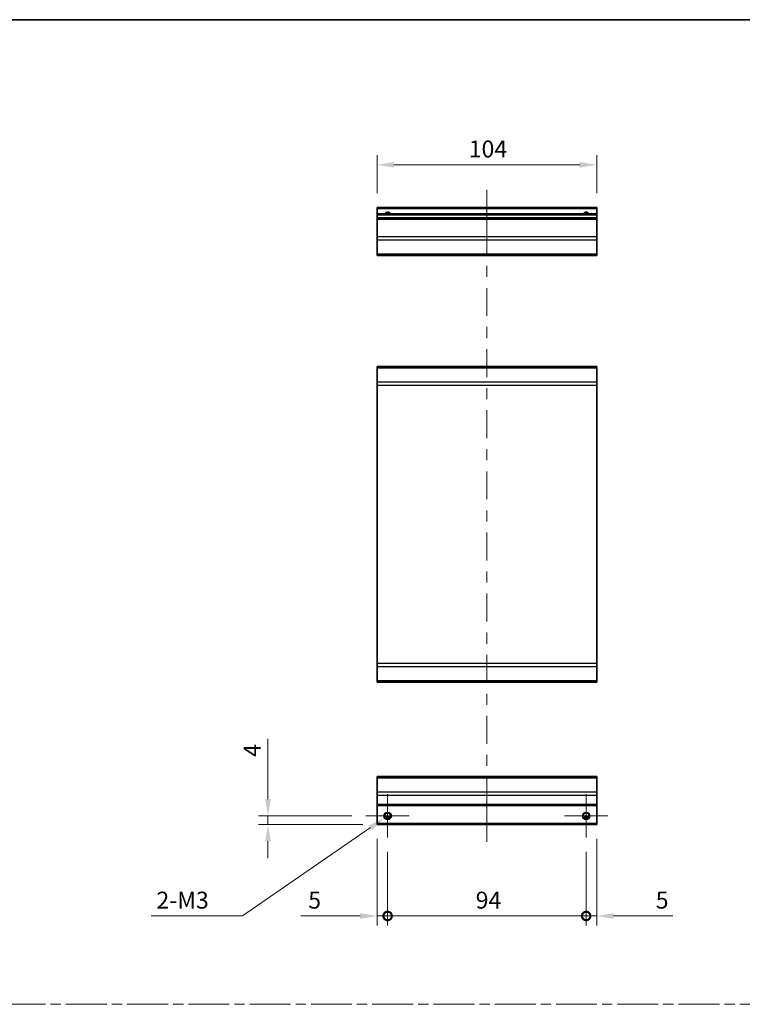
# Model space of a CAD drawing. Units: millimetres. Extents: x 0 to 7078, y -22 to 1264.
# Drawn here: x 3686 to 4028, y 517 to 984 of the extents above; entities that cross this region are included whole.
import ezdxf

# ---------------------------------------------------------------- set-up
doc = ezdxf.new("R2010")
doc.units = ezdxf.units.MM
doc.header["$LTSCALE"] = 4.5
doc.linetypes.add('CHAIN', pattern=[0.3543, 0.2362, -0.0295, 0.0591, -0.0295])
doc.layers.get('Defpoints').update_dxf_attribs({"lineweight": 25})
for name, color, linetype, lineweight in [('Border (ISO)', 7, 'Continuous', 35), ('Center Mark (ISO)', 131, 'Continuous', 18), ('Centerline (ISO)', 131, 'Continuous', 18), ('Dimension (ISO)', 7, 'Continuous', 18), ('Sketch Geometry (ISO)', 7, 'Continuous', 18), ('Visible (ISO)', 7, 'Continuous', 35), ('Visible Narrow (ISO)', 7, 'Continuous', 25)]:
    doc.layers.add(name, color=color, linetype=linetype, lineweight=lineweight)
doc.styles.add('Note Text (TK)', font='txt')
doc.dimstyles.new('Default - Method 1b (TK)', dxfattribs={"dimscale": 4.5, "dimtxt": 2.5, "dimasz": 2.5, "dimexe": 1, "dimexo": 1.5, "dimgap": 1, "dimtad": 1, "dimtoh": 1, "dimrnd": 1e-08, "dimdsep": 46, "dimtxsty": 'Note Text (TK)', "dimcen": 0.09, "dimdle": 5, "dimclrd": 100, "dimclre": 100, "dimclrt": 7, "dimadec": 1, "dimazin": 1, "dimtfac": 1, "dimtmove": 0, "dimatfit": 3, "dimfxl": 1, "dimtolj": 1, "dimlwd": -1, "dimlwe": -1, "dimarcsym": 0})

# ---------------------------------------------------------------- blocks, each defined once
blk = doc.blocks.new('図面枠 tk図枠')
at = {"layer": 'Border (ISO)'}
blk.add_line((14.5, 289), (405.5, 289), dxfattribs=at)
blk = doc.blocks.new('_DotSmall')
at = {"color": 0, "linetype": 'ByBlock', "const_width": 0.5}
blk.add_lwpolyline([(-0.0625, 0, 1), (0.0625, 0, 1)], format="xyb", close=True, dxfattribs=at)
blk = doc.blocks.new('*D173')
at = {"layer": 'Defpoints', "color": 0}
for p in [(3854.82, 602.49), (3859.82, 596.24), (3859.82, 559.14)]:
    blk.add_point(p, dxfattribs=at)
at = {"layer": 'Dimension (ISO)', "color": 100}
for p, q in [((3854.82, 595.74), (3854.82, 554.64)), ((3859.82, 589.49), (3859.82, 554.64)), ((3846.82, 559.14), (3818.74, 559.14)), ((3859.82, 559.14), (3854.82, 559.14)), ((3859.82, 559.14), (3875.82, 559.14))]:
    blk.add_line(p, q, dxfattribs=at)
blk.add_solid([(3846.82, 560.47), (3846.82, 557.81), (3854.82, 559.14)], dxfattribs=at)
at = {"layer": 'Dimension (ISO)', "color": 100, "xscale": 8, "yscale": 8, "zscale": 8, "rotation": 180}
blk.add_blockref('_DotSmall', (3859.82, 559.14), dxfattribs=at)
at = {"layer": 'Dimension (ISO)', "color": 7, "insert": (3822.24, 566.64), "char_height": 8, "attachment_point": 4, "style": 'Note Text (TK)'}
blk.add_mtext('\\A1;5', dxfattribs=at)
blk = doc.blocks.new('*D174')
at = {"layer": 'Defpoints', "color": 0}
for p in [(3859.82, 596.24), (3953.82, 596.24), (3953.82, 559.14)]:
    blk.add_point(p, dxfattribs=at)
at = {"layer": 'Dimension (ISO)', "color": 100}
for p, q in [((3859.82, 589.49), (3859.82, 554.64)), ((3953.82, 589.49), (3953.82, 554.64)), ((3859.82, 559.14), (3953.82, 559.14))]:
    blk.add_line(p, q, dxfattribs=at)
at = {"layer": 'Dimension (ISO)', "color": 100, "xscale": 8, "yscale": 8, "zscale": 8, "rotation": 180}
blk.add_blockref('_DotSmall', (3859.82, 559.14), dxfattribs=at)
at = {"layer": 'Dimension (ISO)', "color": 100, "xscale": 8, "yscale": 8, "zscale": 8}
blk.add_blockref('_DotSmall', (3953.82, 559.14), dxfattribs=at)
at = {"layer": 'Dimension (ISO)', "color": 7, "insert": (3901.53, 566.64), "char_height": 8, "attachment_point": 4, "style": 'Note Text (TK)'}
blk.add_mtext('\\A1;94', dxfattribs=at)
blk = doc.blocks.new('*D175')
at = {"layer": 'Defpoints', "color": 0}
for p in [(3958.82, 602.49), (3953.82, 596.24), (3958.82, 559.14)]:
    blk.add_point(p, dxfattribs=at)
at = {"layer": 'Dimension (ISO)', "color": 100}
for p, q in [((3958.82, 595.74), (3958.82, 554.64)), ((3953.82, 589.49), (3953.82, 554.64)), ((3953.82, 559.14), (3945.82, 559.14)), ((3953.82, 559.14), (3958.82, 559.14)), ((3966.82, 559.14), (3994.9, 559.14))]:
    blk.add_line(p, q, dxfattribs=at)
blk.add_solid([(3966.82, 560.47), (3966.82, 557.81), (3958.82, 559.14)], dxfattribs=at)
at = {"layer": 'Dimension (ISO)', "color": 100, "xscale": 8, "yscale": 8, "zscale": 8}
blk.add_blockref('_DotSmall', (3953.82, 559.14), dxfattribs=at)
at = {"layer": 'Dimension (ISO)', "color": 7, "insert": (3986.76, 566.64), "char_height": 8, "attachment_point": 4, "style": 'Note Text (TK)'}
blk.add_mtext('\\A1;5', dxfattribs=at)
blk = doc.blocks.new('*D176')
at = {"layer": 'Defpoints', "color": 0}
for p in [(3803.17, 606.49), (3849.57, 606.49), (3854.82, 602.49)]:
    blk.add_point(p, dxfattribs=at)
at = {"layer": 'Dimension (ISO)', "color": 100}
for p, q in [((3803.17, 614.49), (3803.17, 643.07)), ((3842.82, 606.49), (3798.67, 606.49)), ((3803.17, 602.49), (3803.17, 606.49)), ((3848.07, 602.49), (3798.67, 602.49)), ((3803.17, 594.49), (3803.17, 586.49))]:
    blk.add_line(p, q, dxfattribs=at)
for points in [[(3801.84, 614.49), (3804.5, 614.49), (3803.17, 606.49)], [(3801.84, 594.49), (3804.5, 594.49), (3803.17, 602.49)]]:
    blk.add_solid(points, dxfattribs=at)
at = {"layer": 'Dimension (ISO)', "color": 7, "insert": (3795.67, 634.52), "char_height": 8, "attachment_point": 4, "rotation": 90, "style": 'Note Text (TK)'}
blk.add_mtext('\\A1;4', dxfattribs=at)
blk = doc.blocks.new('*D177')
at = {"layer": 'Defpoints', "color": 0}
for p in [(3861.27, 607.5), (3858.36, 605.49)]:
    blk.add_point(p, dxfattribs=at)
at = {"layer": 'Dimension (ISO)', "color": 100}
for p, q in [((3859.41, 606.49), (3860.22, 606.49)), ((3859.82, 606.09), (3859.82, 606.9)), ((3791.15, 559.14), (3851.77, 600.95)), ((3747.94, 559.14), (3791.15, 559.14))]:
    blk.add_line(p, q, dxfattribs=at)
blk.add_solid([(3851.02, 602.05), (3852.53, 599.85), (3858.36, 605.49)], dxfattribs=at)
at = {"layer": 'Dimension (ISO)', "color": 7, "insert": (3747.94, 566.64), "char_height": 8, "attachment_point": 4, "style": 'Note Text (TK)'}
blk.add_mtext('\\A1; 2-M3', dxfattribs=at)
blk = doc.blocks.new('*D178')
at = {"layer": 'Defpoints', "color": 0}
for p in [(3854.82, 914.79), (3854.82, 894.63), (3958.82, 894.63)]:
    blk.add_point(p, dxfattribs=at)
at = {"layer": 'Dimension (ISO)', "color": 100}
for p, q in [((3854.82, 901.38), (3854.82, 919.29)), ((3958.82, 901.38), (3958.82, 919.29)), ((3950.82, 914.79), (3862.82, 914.79))]:
    blk.add_line(p, q, dxfattribs=at)
for points in [[(3862.82, 916.13), (3862.82, 913.46), (3854.82, 914.79)], [(3950.82, 916.13), (3950.82, 913.46), (3958.82, 914.79)]]:
    blk.add_solid(points, dxfattribs=at)
at = {"layer": 'Dimension (ISO)', "color": 7, "insert": (3898.24, 922.29), "char_height": 8, "attachment_point": 4, "style": 'Note Text (TK)'}
blk.add_mtext('\\A1;104', dxfattribs=at)

msp = doc.modelspace()

# ---------------------------------------------------------------- linework, layer by layer
at = {"layer": 'Center Mark (ISO)', "linetype": 'Continuous'}
for p, q in [((3859.817, 606.4947), (3859.817, 616.7447)), ((3953.817, 606.4947), (3953.817, 616.7447)), ((3859.817, 606.4947), (3849.567, 606.4947)), ((3859.817, 606.4947), (3870.067, 606.4947)), ((3859.817, 606.4947), (3859.817, 596.2447)), ((3953.817, 606.4947), (3943.567, 606.4947)), ((3953.817, 606.4947), (3964.067, 606.4947)), ((3953.817, 606.4947), (3953.817, 596.2447))]:
    msp.add_line(p, q, dxfattribs=at)
at = {"layer": 'Centerline (ISO)'}
for p, q in [((3906.817, 894.1288), (3906.817, 902.8788)), ((3906.817, 894.1288), (3906.817, 885.3788)), ((3906.817, 602.9947), (3906.817, 611.7447)), ((3906.817, 602.9947), (3906.817, 594.2447))]:
    msp.add_line(p, q, dxfattribs=at)
at = {"layer": 'Centerline (ISO)', "linetype": 'Continuous'}
for p, q in [((3906.817, 885.3788), (3906.817, 872.1904)), ((3906.817, 866.9404), (3906.817, 861.6904)), ((3906.817, 856.4404), (3906.817, 843.252)), ((3906.817, 838.002), (3906.817, 832.752)), ((3906.817, 827.502), (3906.817, 814.3136)), ((3906.817, 809.0636), (3906.817, 803.8136)), ((3906.817, 798.5636), (3906.817, 785.3752)), ((3906.817, 780.1252), (3906.817, 774.8752)), ((3906.817, 769.6252), (3906.817, 756.4368)), ((3906.817, 751.1868), (3906.817, 745.9368)), ((3906.817, 740.6868), (3906.817, 727.4983)), ((3906.817, 722.2483), (3906.817, 716.9983)), ((3906.817, 711.7483), (3906.817, 698.5599)), ((3906.817, 693.3099), (3906.817, 688.0599)), ((3906.817, 682.8099), (3906.817, 669.6215)), ((3906.817, 664.3715), (3906.817, 659.1215)), ((3906.817, 653.8715), (3906.817, 640.6831)), ((3906.817, 635.4331), (3906.817, 630.1831)), ((3906.817, 624.9331), (3906.817, 611.7447))]:
    msp.add_line(p, q, dxfattribs=at)
at = {"layer": 'Sketch Geometry (ISO)', "color": 4, "linetype": 'CHAIN', "ltscale": 18.194183}
msp.add_line((3359.4293, 517.3156), (4691.6109, 517.3156), dxfattribs=at)
at = {"layer": 'Visible (ISO)'}
for p, q in [((3854.817, 894.1288), (3854.817, 894.6288)), ((3958.817, 894.6288), (3854.817, 894.6288)), ((3854.817, 894.1288), (3854.817, 891.6288)), ((3854.817, 891.1288), (3854.817, 891.6288)), ((3958.817, 891.6288), (3854.817, 891.6288)), ((3854.817, 891.1288), (3854.817, 889.6288)), ((3958.817, 894.6288), (3958.817, 894.1288)), ((3958.817, 891.6288), (3958.817, 894.1288)), ((3958.817, 891.6288), (3958.817, 891.1288)), ((3958.817, 889.6288), (3958.817, 891.1288)), ((3854.817, 889.1288), (3854.817, 889.6288)), ((3958.817, 889.6288), (3854.817, 889.6288)), ((3854.817, 889.1288), (3854.817, 880.7572)), ((3958.817, 889.6288), (3958.817, 889.1288)), ((3958.817, 880.7572), (3958.817, 889.1288)), ((3854.817, 879.343), (3854.817, 880.7572)), ((3854.817, 879.343), (3854.817, 872.5146)), ((3958.817, 880.7572), (3958.817, 879.343)), ((3958.817, 872.5146), (3958.817, 879.343)), ((3854.817, 871.9288), (3854.817, 872.5146)), ((3854.817, 871.9288), (3958.817, 871.9288)), ((3958.817, 872.5146), (3958.817, 871.9288)), ((3958.817, 819.3059), (3854.817, 819.3059)), ((3854.817, 818.7201), (3854.817, 819.3059)), ((3854.817, 818.7201), (3854.817, 811.8917)), ((3958.817, 819.3059), (3958.817, 818.7201)), ((3958.817, 811.8917), (3958.817, 818.7201)), ((3854.817, 810.4775), (3854.817, 811.8917)), ((3958.817, 811.8917), (3958.817, 810.4775)), ((3854.817, 810.4775), (3854.817, 678.7343)), ((3958.817, 678.7343), (3958.817, 810.4775)), ((3854.817, 677.3201), (3854.817, 678.7343)), ((3854.817, 677.3201), (3854.817, 670.4917)), ((3958.817, 678.7343), (3958.817, 677.3201)), ((3958.817, 670.4917), (3958.817, 677.3201)), ((3854.817, 669.9059), (3854.817, 670.4917)), ((3854.817, 669.9059), (3958.817, 669.9059)), ((3958.817, 670.4917), (3958.817, 669.9059)), ((3854.817, 624.6089), (3854.817, 625.1947)), ((3958.817, 625.1947), (3854.817, 625.1947)), ((3958.817, 625.1947), (3958.817, 624.6089)), ((3854.817, 624.6089), (3854.817, 617.7805)), ((3958.817, 617.7805), (3958.817, 624.6089)), ((3854.817, 616.3663), (3854.817, 617.7805)), ((3854.817, 616.3663), (3854.817, 611.9947)), ((3958.817, 617.7805), (3958.817, 616.3663)), ((3958.817, 611.9947), (3958.817, 616.3663)), ((3854.817, 611.4947), (3854.817, 611.9947)), ((3854.817, 611.4947), (3958.817, 611.4947)), ((3854.817, 611.4947), (3854.817, 602.9947)), ((3958.817, 611.9947), (3958.817, 611.4947)), ((3958.817, 602.9947), (3958.817, 611.4947)), ((3854.817, 602.4947), (3854.817, 602.9947)), ((3854.817, 602.4947), (3958.817, 602.4947)), ((3858.699, 605.4947), (3860.9351, 605.4947)), ((3952.699, 605.4947), (3954.9351, 605.4947)), ((3958.817, 602.9947), (3958.817, 602.4947))]:
    msp.add_line(p, q, dxfattribs=at)
for centre in [(3859.817, 606.4947), (3953.817, 606.4947)]:
    msp.add_circle(centre, 1.5, dxfattribs=at)
for centre in [(3859.817, 890.6288), (3953.817, 890.6288)]:
    msp.add_arc(centre, 1.5, 41.810315, 138.189685, dxfattribs=at)
at = {"layer": 'Visible Narrow (ISO)'}
for p, q in [((3854.817, 894.1288), (3958.817, 894.1288)), ((3854.817, 891.1288), (3958.817, 891.1288)), ((3854.817, 889.1288), (3958.817, 889.1288)), ((3958.817, 880.7572), (3854.817, 880.7572)), ((3854.817, 879.343), (3958.817, 879.343)), ((3958.817, 872.5146), (3854.817, 872.5146)), ((3854.817, 818.7201), (3958.817, 818.7201)), ((3958.817, 811.8917), (3854.817, 811.8917)), ((3854.817, 810.4775), (3958.817, 810.4775)), ((3958.817, 678.7343), (3854.817, 678.7343)), ((3854.817, 677.3201), (3958.817, 677.3201)), ((3958.817, 670.4917), (3854.817, 670.4917)), ((3854.817, 624.6089), (3958.817, 624.6089)), ((3958.817, 617.7805), (3854.817, 617.7805)), ((3854.817, 616.3663), (3958.817, 616.3663)), ((3958.817, 611.9947), (3854.817, 611.9947)), ((3958.817, 602.9947), (3854.817, 602.9947)), ((3861.2313, 605.9947), (3858.4028, 605.9947)), ((3955.2313, 605.9947), (3952.4028, 605.9947))]:
    msp.add_line(p, q, dxfattribs=at)
for centre in [(3859.817, 606.4947), (3859.817, 606.4947), (3953.817, 606.4947)]:
    msp.add_circle(centre, 1.7705, dxfattribs=at)
for centre in [(3859.817, 890.6288), (3859.817, 890.6288), (3953.817, 890.6288)]:
    msp.add_arc(centre, 1.7705, 34.389251, 145.610749, dxfattribs=at)

# ---------------------------------------------------------------- block references
at = {"xscale": 3.5, "yscale": 3.5, "zscale": 3.5}
msp.add_blockref('図面枠 tk図枠', (3292.75, -28), dxfattribs=at)

# ---------------------------------------------------------------- dimensions: what is measured, and where the dimension line sits
at = {"layer": 'Dimension (ISO)', "color": 100}
for base, p1, p2, angle, override, picture, middle in [((3854.817, 914.7935), (3958.817, 894.6288), (3854.817, 894.6288), 180, {"dimscale": 0, "dimtxt": 8, "dimasz": 8, "dimexe": 4.5, "dimexo": 6.75, "dimgap": 3.5, "dimtoh": 0, "dimdec": 2, "dimcen": 0.405, "dimtp": 0, "dimtm": 0, "dimtdec": 2, "dimtix": 0, "dimtofl": 0, "dimtmove": 0, "dimatfit": 1}, '*D178', (3906.1669, 914.7935)), ((3803.1686, 606.4947), (3854.817, 602.4947), (3849.567, 606.4947), 270, {"dimscale": 0, "dimtxt": 8, "dimasz": 8, "dimexe": 4.5, "dimexo": 6.75, "dimgap": 3.5, "dimtoh": 0, "dimdec": 2, "dimcen": 0.405, "dimtp": 0, "dimtm": 0, "dimtdec": 2, "dimtix": 0, "dimtofl": 1, "dimtmove": 0, "dimatfit": 1}, '*D176', (3803.1686, 637.0423)), ((3859.817, 559.1386), (3854.817, 602.4947), (3859.817, 596.2447), 180, {"dimscale": 0, "dimtxt": 8, "dimasz": 8, "dimexe": 4.5, "dimexo": 6.75, "dimgap": 3.5, "dimtoh": 0, "dimdec": 2, "dimblk2": 'DotSmall', "dimsah": 1, "dimcen": 0.405, "dimdle": 0, "dimtp": 0, "dimtm": 0, "dimtdec": 2, "dimtix": 0, "dimtofl": 1, "dimtmove": 0, "dimatfit": 1}, '*D173', (3824.5571, 559.1386)), ((3958.817, 559.1386), (3953.817, 596.2447), (3958.817, 602.4947), 180, {"dimscale": 0, "dimtxt": 8, "dimasz": 8, "dimexe": 4.5, "dimexo": 6.75, "dimgap": 3.5, "dimtoh": 0, "dimdec": 2, "dimblk1": 'DotSmall', "dimsah": 1, "dimcen": 0.405, "dimdle": 0, "dimtp": 0, "dimtm": 0, "dimtdec": 2, "dimtix": 0, "dimtofl": 1, "dimtmove": 0, "dimatfit": 1}, '*D175', (3989.077, 559.1386)), ((3953.817, 559.1386), (3859.817, 596.2447), (3953.817, 596.2447), 180, {"dimscale": 0, "dimtxt": 8, "dimasz": 8, "dimexe": 4.5, "dimexo": 6.75, "dimgap": 3.5, "dimtoh": 0, "dimdec": 2, "dimblk1": 'DotSmall', "dimblk2": 'DotSmall', "dimsah": 1, "dimcen": 0.405, "dimdle": 0, "dimtp": 0, "dimtm": 0, "dimtdec": 2, "dimtix": 0, "dimtofl": 0, "dimtmove": 0, "dimatfit": 1}, '*D174', (3906.852, 559.1386))]:
    dim = msp.add_linear_dim(base=base, p1=p1, p2=p2, angle=angle, dimstyle='Default - Method 1b (TK)', override=override, dxfattribs=at)
    dim.commit()
    dim.dimension.update_dxf_attribs({"geometry": picture, "text_midpoint": middle, "dimtype": 160})
dim = msp.add_diameter_dim_2p(p1=(3861.2746, 607.4998), p2=(3858.3595, 605.4896), text=' 2-M3', dimstyle='Default - Method 1b (TK)', override={"dimscale": 0, "dimtxt": 8, "dimasz": 8, "dimexe": 4.5, "dimexo": 6.75, "dimgap": 3.5, "dimtih": 1, "dimdec": 2, "dimlfac": 1, "dimcen": 0.405, "dimtp": 0, "dimtm": 0, "dimtdec": 2, "dimtix": 0, "dimtofl": 0, "dimtmove": 0, "dimatfit": 3}, dxfattribs=at)
dim.commit()
dim.dimension.update_dxf_attribs({"geometry": '*D177', "text_midpoint": (3762.4609, 559.1386), "dimtype": 163})

doc.saveas('drawing.dxf')
